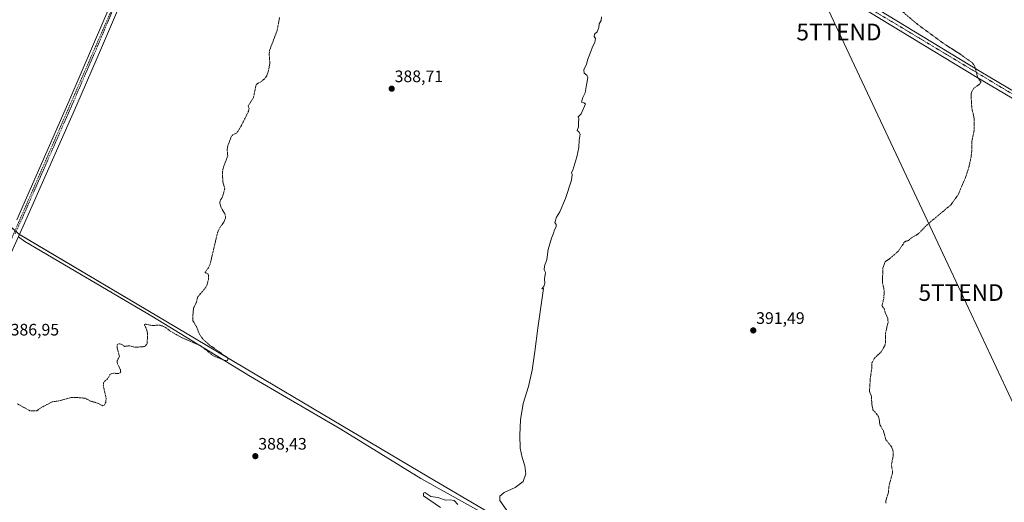
# Model space of a CAD drawing. Units: metres. Extents: x 597117 to 600562, y 4736056 to 4738418.
# Drawn here: x 599456 to 600048, y 4737339 to 4737629 of the extents above; entities that cross this region are included whole.
import ezdxf
from ezdxf.enums import TextEntityAlignment as Align

# ---------------------------------------------------------------- set-up
doc = ezdxf.new("R2010")
doc.units = ezdxf.units.M
doc.header["$MEASUREMENT"] = 0
for name, pattern in [('TRAZO_Y_PUNTO', [1, 0.5, -0.25, 0, -0.25]), ('TRAZOS', [0.75, 0.5, -0.25]), ('TRAZOSX2', [1.5, 1, -0.5])]:
    doc.linetypes.add(name, pattern=pattern)
doc.layers.get('0').update_dxf_attribs({"lineweight": 5})
for name, color, linetype, lineweight in [('Camino', 19, 'Continuous', 0), ('Camino Cxs', 19, 'Continuous', 0), ('Camino eje', 39, 'TRAZO_Y_PUNTO', 13), ('Carretera de calzada única', 19, 'Continuous', 13), ('Carretera de calzada única Cxs', 19, 'Continuous', 13), ('Carretera de calzada única eje', 19, 'TRAZO_Y_PUNTO', 0), ('Carátula', 7, 'Continuous', 5), ('Conducción de agua lineal', 5, 'TRAZOSX2', 0), ('Corriente natural lineal', 142, 'Continuous', 13), ('Cultivos herbáceos CxS', 92, 'Continuous', 0), ('Cultivos leñosos', 92, 'Continuous', 0), ('Cultivos leñosos CxS', 92, 'Continuous', 0), ('Curva de nivel auxiliar', 36, 'TRAZOS', 0), ('Curva de nivel normal', 36, 'Continuous', 0), ('Pastizal CxS', 92, 'Continuous', 0), ('Punto de cota en terreno', 7, 'Continuous', 0), ('Rótulo de punto de cota en terreno', 19, 'Continuous', 0), ('Tendido', 6, 'Continuous', 0), ('Torre de tendido puntual', 7, 'Continuous', 0)]:
    doc.layers.add(name, color=color, linetype=linetype, lineweight=lineweight)
doc.styles.add('Arial', font='txt', dxfattribs={"height": 0.2})

# ---------------------------------------------------------------- blocks, each defined once
blk = doc.blocks.new('*U161')
at = {"layer": 'Pastizal CxS', "color": 92, "linetype": 'Continuous', "lineweight": 0}
for points in [[(599347.43, 4737335.49, 410.01), (599347.47, 4737335.44, 410), (599348.05, 4737334.76, 409.93), (599348.97, 4737333.68, 409.8), (599365.73, 4737321.3, 405.47), (599387.13, 4737331.25, 395.99), (599383.49, 4737289.89, 401.41), (599383.37, 4737249.82, 405.82), (599389.51, 4737178.53, 411.5), (599420.27, 4737097.5, 414.83), (599493.88, 4737076.78, 404.5), (599483.99, 4737060.31, 409.53), (599498.72, 4737038.91, 408.3), (599525.77, 4737010.2, 411.42), (599561.35, 4736978.97, 413.46), (599571.88, 4736964.45, 416.3), (599561.71, 4736959.73, 419.17), (599554.82, 4736943.39, 422.99), (599538.11, 4736911.8, 431.87), (599524.31, 4736888.56, 439.92), (599498.9, 4736937.22, 437.41), (599492.36, 4736948.11, 436.7), (599476.39, 4736986.96, 430.4), (599449.52, 4737000.03, 430.48), (599448.07, 4737005.12, 428.78), (599464.41, 4737012.38, 426.07), (599463.32, 4737030.9, 423.42), (599458.24, 4737045.42, 422.98), (599451.62, 4737057.7, 421.45), (599443.86, 4737057.84, 422.42), (599437.29, 4737057.95, 423.36), (599424.61, 4737056.18, 424.79), (599409.2, 4737053.33, 426.12), (599412.59, 4737035.81, 427.37), (599423.06, 4737010.69, 429.07), (599425.57, 4737001.9, 430.07), (599435.2, 4736985.99, 434.04), (599442.32, 4736971.76, 436.18), (599450.27, 4736957.11, 436.88), (599460.74, 4736943.29, 437.78), (599474.13, 4736930.31, 439.79), (599487.53, 4736913.15, 441.91), (599490.72, 4736900.83, 443.05), (599482.92, 4736901.42, 444.53), (599475.53, 4736902.3, 445.34), (599465.76, 4736916.5, 444.96), (599426.82, 4736919.43, 451.71), (599385.64, 4736950.72, 448.17), (599338.57, 4737019.04, 449.01), (599325.49, 4737051.65, 454.25), (599318.4, 4737055.91, 456.5), (599308.35, 4737056.75, 458.39), (599300.81, 4737052.98, 461.21), (599292.02, 4737048.79, 462.88), (599291.67, 4737048.8, 463.01), (599288.63, 4737046.78, 463.27), (599288.14, 4737046.45, 463.3), (599272.67, 4737044.73, 464.43), (599284.71, 4737064.79, 461.39), (599303, 4737081.03, 458.82), (599320.65, 4737063.74, 456.44), (599335.34, 4737059.38, 450.74), (599347.98, 4737055.94, 445.24), (599360.28, 4737052.18, 440.9), (599319.7, 4737172.39, 436.56), (599298.95, 4737226.62, 434.22), (599284.05, 4737255.18, 431.01), (599243.18, 4737280.05, 431.29), (599204.08, 4737291.9, 432.75), (599191.64, 4737293.68, 432.08), (599189.44, 4737292.93, 432.41), (599168.08, 4737285.62, 432.74), (599132.72, 4737264.48, 431.65), (599120.56, 4737251.62, 431.31), (599113.45, 4737239.18, 433.28), (599100.42, 4737233.26, 434.13), (599083.25, 4737227.93, 435.08), (599086.54, 4737210.77, 441.41), (599061.81, 4737204.47, 438.8), (599055.67, 4737233.97, 432.36), (599100.14, 4737250.06, 428.98), (599111.5, 4737260.22, 427.73), (599142.57, 4737362.98, 411.51), (599148.39, 4737360.67, 413.89), (599154.91, 4737358.07, 414.41), (599250.71, 4737319.96, 419.64), (599282.98, 4737308.01, 419.42), (599291.52, 4737316.32, 417.39), (599303.29, 4737320.56, 416.4), (599303.84, 4737320.21, 416.5), (599305.05, 4737319.44, 416.71), (599316.44, 4737312.2, 417.93), (599319.42, 4737302.64, 419.34), (599315.84, 4737264.4, 424.6), (599323.6, 4737262.01, 424.1), (599336.59, 4737316.2, 415.58), (599342.96, 4737327.54, 412.46), (599347.43, 4737335.49, 410.01)], [(599308.97, 4737304.81, 420.02), (599305.89, 4737305.98, 420), (599304.64, 4737302.72, 420.66), (599299.62, 4737304.64, 420.4), (599296.6, 4737296.76, 421.53), (599304.75, 4737293.63, 421.62), (599308.97, 4737304.81, 420.02)]]:
    blk.add_polyline3d(points, close=True, dxfattribs=at)
blk = doc.blocks.new('*U163')
at = {"layer": 'Cultivos leñosos CxS', "color": 92, "linetype": 'Continuous', "lineweight": 0}
blk.add_polyline3d([(599926.84, 4737221.63, 392.67), (599701.81, 4737353.91, 388.89), (599532.77, 4737454.15, 386.76), (599455, 4737500.27, 386.36)], dxfattribs=at)
blk = doc.blocks.new('*U165')
at = {"layer": 'Cultivos herbáceos CxS', "color": 92, "linetype": 'Continuous', "lineweight": 0}
blk.add_polyline3d([(599387.13, 4737331.25, 395.99), (599393.3, 4737340.89, 394.59), (599400.54, 4737360.73, 391.55), (599400.12, 4737382.32, 389.84), (599449.94, 4737504.74, 386.26), (599455, 4737500.27, 386.36), (599532.77, 4737454.15, 386.76), (599701.81, 4737353.91, 388.89), (599926.84, 4737221.63, 392.67)], dxfattribs=at)
blk = doc.blocks.new('5PATER')
at = {"layer": 'Carátula', "linetype": 'Continuous', "lineweight": 5}
h = blk.add_hatch(color=250, dxfattribs=at)
edge = h.paths.add_edge_path()
edge.add_ellipse((0, 0.01), major_axis=(-1.33, -1.34), ratio=0.999422, start_angle=0, end_angle=360)
blk = doc.blocks.new('*U209')
at = {"layer": 'Carretera de calzada única Cxs', "color": 19, "linetype": 'Continuous', "lineweight": 13}
for points in [[(599943.92, 4737652.18, 391.56), (600032.69, 4737598.18, 392.52), (600088.85, 4737564.99, 393.24)], [(600086.82, 4737561.55, 393.28), (600030.62, 4737594.75, 392.44), (599941.87, 4737648.75, 391.42), (599899.71, 4737673.71, 390.96), (599870.8, 4737691.47, 390.73), (599840.19, 4737709.71, 390.3), (599826.19, 4737718.83, 390.26), (599821.92, 4737720.91, 390.22), (599808.64, 4737727.39, 390.11), (599800.96, 4737730.67, 390.05), (599791.28, 4737734.26, 389.96), (599766.44, 4737741.15, 389.8), (599735.12, 4737750.75, 389.65), (599669.03, 4737771.94, 389.44), (599628.03, 4737783.71, 388.19), (599591.8, 4737795.23, 387.31), (599586.83, 4737796.78, 387.38), (599581.9, 4737798.32, 387.22), (599565.39, 4737803.47, 387.01), (599553.8, 4737806.18, 386.72), (599544.12, 4737807.23, 386.49), (599479.87, 4737809.32, 384.92), (599440.32, 4737810.92, 384.43)]]:
    blk.add_polyline3d(points, dxfattribs=at)
blk = doc.blocks.new('5TTEND')
blk.add_text('5TTEND', height=10).set_placement((0, 0), align=Align.MIDDLE_CENTER)

msp = doc.modelspace()

# ---------------------------------------------------------------- linework, layer by layer
at = {"layer": 'Camino', "color": 19, "linetype": 'Continuous', "lineweight": 0}
for points in [[(599586.83, 4737796.78, 387.38), (599557.26, 4737728.35, 387.12), (599538.26, 4737686.36, 386.86), (599520.49, 4737648.65, 386.88), (599504.96, 4737612.09, 386.87), (599490.06, 4737577.74, 386.75), (599458.72, 4737506.5, 386.72), (599436.57, 4737457.79, 387.09)], [(599454.03, 4737508.6, 386.54), (599485.35, 4737579.8, 386.68), (599500.23, 4737614.11, 386.71), (599515.79, 4737650.75, 386.52), (599533.6, 4737688.51, 386.61), (599552.56, 4737730.43, 386.89), (599581.9, 4737798.32, 387.22)]]:
    msp.add_polyline3d(points, dxfattribs=at)
at = {"layer": 'Camino Cxs', "color": 19, "linetype": 'Continuous', "lineweight": 0}
msp.add_polyline3d([(599454.03, 4737508.6, 386.54), (599485.35, 4737579.8, 386.68), (599500.23, 4737614.11, 386.71), (599515.79, 4737650.75, 386.52), (599533.6, 4737688.51, 386.61), (599552.56, 4737730.43, 386.89), (599581.9, 4737798.32, 387.22), (599586.83, 4737796.78, 387.38), (599586.83, 4737796.78, 387.38), (599557.26, 4737728.35, 387.12), (599538.26, 4737686.36, 386.86), (599520.49, 4737648.65, 386.88), (599504.96, 4737612.09, 386.87), (599490.06, 4737577.74, 386.75), (599458.72, 4737506.5, 386.72), (599436.57, 4737457.79, 387.09)], dxfattribs=at)
at = {"layer": 'Camino eje', "color": 39, "linetype": 'TRAZO_Y_PUNTO', "lineweight": 13}
msp.add_polyline3d([(599585.24, 4737799.39, 387.36), (599569.58, 4737763.34, 387.08), (599554.91, 4737729.39, 387.04), (599545.41, 4737708.4, 386.93), (599535.93, 4737687.44, 386.86), (599527.05, 4737668.58, 386.85), (599518.14, 4737649.7, 386.78), (599502.6, 4737613.1, 386.93), (599487.71, 4737578.77, 386.83), (599456.38, 4737507.55, 386.85), (599452.99, 4737500.1, 386.63)], dxfattribs=at)
at = {"layer": 'Carretera de calzada única', "color": 19, "linetype": 'Continuous', "lineweight": 13}
for points in [[(600086.82, 4737561.55, 393.28), (600030.62, 4737594.75, 392.44), (599941.87, 4737648.75, 391.42), (599899.71, 4737673.71, 390.96), (599870.8, 4737691.47, 390.73), (599840.19, 4737709.71, 390.3), (599826.19, 4737718.83, 390.26), (599821.92, 4737720.91, 390.22), (599808.64, 4737727.39, 390.11), (599800.96, 4737730.67, 390.05), (599791.28, 4737734.26, 389.96), (599766.44, 4737741.15, 389.8), (599735.12, 4737750.75, 389.65), (599669.03, 4737771.94, 389.44), (599628.03, 4737783.71, 388.19), (599591.8, 4737795.23, 387.31), (599586.83, 4737796.78, 387.38)], [(599845.78, 4737711.02, 390.51), (599872.85, 4737694.89, 390.94), (599901.78, 4737677.13, 391.14), (599943.92, 4737652.18, 391.56), (600032.69, 4737598.18, 392.52), (600088.85, 4737564.99, 393.24), (600144.76, 4737532, 394.15), (600150.26, 4737528.75, 394.19), (600202.03, 4737497.47, 394.91), (600241.33, 4737473.26, 395.76), (600284.51, 4737446.67, 396.45), (600306.19, 4737433.15, 396.75), (600325.03, 4737420.02, 397.05), (600344.14, 4737405.61, 397.35), (600355.99, 4737394.42, 397.66)]]:
    msp.add_polyline3d(points, dxfattribs=at)
at = {"layer": 'Carretera de calzada única eje', "color": 19, "linetype": 'TRAZO_Y_PUNTO', "lineweight": 0}
msp.add_polyline3d([(599822.94, 4737722.77, 390.3), (599832.53, 4737717.26, 390.37), (599854.71, 4737703.1, 390.56), (599947.05, 4737647.36, 391.5), (599982.44, 4737626.43, 391.92), (600084.69, 4737565.06, 393.22), (600132.19, 4737536.89, 394.05), (600220.14, 4737483.98, 395.37), (600256.16, 4737461.64, 396.12), (600300.37, 4737434.07, 396.72), (600323.33, 4737418.65, 397.13), (600343.3, 4737403.69, 397.42), (600355.73, 4737391.59, 397.7), (600358.4, 4737389.05, 397.75)], dxfattribs=at)
at = {"layer": 'Conducción de agua lineal', "color": 5, "linetype": 'TRAZOSX2', "lineweight": 0}
msp.add_polyline3d([(599584.81, 4737803.19, 387.45), (599451.18, 4737497.89, 386.87), (599408.81, 4737401.1, 388.5), (599402.81, 4737390.3, 389.05), (599395.19, 4737375.76, 390.72), (599394.38, 4737374.61, 390.86), (599392.36, 4737374.18, 390.97), (599391.3, 4737374.34, 390.99), (599390.2, 4737374.51, 391.01)], dxfattribs=at)
at = {"layer": 'Corriente natural lineal', "color": 142, "linetype": 'Continuous', "lineweight": 13}
msp.add_polyline3d([(599739.03, 4737329.63, 390.18), (599696.99, 4737353.07, 388.97), (599648.91, 4737382.83, 388.01), (599594.47, 4737414.35, 387.64), (599535.23, 4737450.75, 386.77), (599458.79, 4737495.56, 386.03), (599454.98, 4737498.27, 386.15)], dxfattribs=at)
at = {"layer": 'Cultivos herbáceos CxS', "color": 92, "linetype": 'Continuous', "lineweight": 0}
msp.add_polyline3d([(599926.84, 4737221.64, 392.67), (599701.81, 4737353.91, 388.89), (599532.77, 4737454.15, 386.76), (599455.7, 4737499.85, 386.2), (599455, 4737500.27, 386.36), (599453.62, 4737501.49, 386.63), (599451.61, 4737503.27, 386.72), (599449.94, 4737504.74, 386.26)], dxfattribs=at)
at = {"layer": 'Cultivos leñosos', "color": 92, "linetype": 'Continuous', "lineweight": 0}
msp.add_polyline3d([(599926.84, 4737221.64, 392.67), (599701.81, 4737353.91, 388.89), (599532.77, 4737454.15, 386.76), (599455.7, 4737499.85, 386.2), (599455, 4737500.27, 386.36), (599453.62, 4737501.49, 386.63), (599451.61, 4737503.27, 386.72), (599449.94, 4737504.74, 386.26)], dxfattribs=at)
at = {"layer": 'Curva de nivel auxiliar', "color": 36, "linetype": 'TRAZOS', "lineweight": 0}
for points in [[(599976.6, 4737338.16, 392.5), (599976.57, 4737339.29, 392.5), (599978.19, 4737344.92, 392.5), (599978.55, 4737348.46, 392.5), (599980.58, 4737356.31, 392.5), (599980.59, 4737358.08, 392.5), (599979.99, 4737361.06, 392.5), (599981.01, 4737366.59, 392.5), (599981.13, 4737369.06, 392.5), (599980.22, 4737371.95, 392.5), (599976.73, 4737376.29, 392.5), (599975.22, 4737381.7, 392.5), (599972.99, 4737385.61, 392.5), (599972.64, 4737388.92, 392.5), (599972.11, 4737390.6, 392.5), (599968.89, 4737394.38, 392.5), (599968.19, 4737397.92, 392.5), (599968.02, 4737402.38, 392.5), (599966.81, 4737405.48, 392.5), (599967.33, 4737413.76, 392.5), (599968.21, 4737419.33, 392.5), (599968.31, 4737422.59, 392.5), (599969.81, 4737425.48, 392.5), (599973.82, 4737429.16, 392.5), (599976.01, 4737432.92, 392.5), (599976.43, 4737434.72, 392.5), (599976.49, 4737440.63, 392.5), (599977.98, 4737447.04, 392.5), (599977.83, 4737449.37, 392.5), (599976.29, 4737452.74, 392.5), (599975.71, 4737455.05, 392.5), (599974.26, 4737456.84, 392.5), (599975.4, 4737461.33, 392.5), (599975.63, 4737464.72, 392.5), (599975.49, 4737467.13, 392.5), (599974.57, 4737470.82, 392.5), (599974.9, 4737479.67, 392.5), (599976.23, 4737483.39, 392.5), (599978.57, 4737484.94, 392.5), (599983.95, 4737489.52, 392.5), (599987.87, 4737495.22, 392.5), (599988.58, 4737495.71, 392.5), (599990.18, 4737496.1, 392.5), (599992.07, 4737497.73, 392.5), (599996.16, 4737500.14, 392.5), (600001.29, 4737505.48, 392.5), (600015.75, 4737517.59, 392.5), (600020.16, 4737523.79, 392.5), (600024.83, 4737534.74, 392.5), (600026.67, 4737540.67, 392.5), (600027.91, 4737546.37, 392.5), (600028.38, 4737550.47, 392.5), (600028.44, 4737556, 392.5), (600029.67, 4737562.05, 392.5), (600029.77, 4737569.6, 392.5), (600028.33, 4737575.82, 392.5), (600027.87, 4737583.97, 392.5), (600028.38, 4737585.66, 392.5), (600029.6, 4737587.66, 392.5), (600032.98, 4737590.07, 392.5), (600033.75, 4737591.21, 392.5), (600033.68, 4737591.85, 392.5), (600032.59, 4737592.86, 392.5), (600031.84, 4737594.26, 392.5), (600030.01, 4737601.21, 392.5), (600028.48, 4737603.09, 392.5), (600021.96, 4737607.84, 392.5), (600013.03, 4737613.49, 392.5), (599995.79, 4737626.03, 392.5), (599984.32, 4737635.74, 392.5)], [(599612.03, 4737630.14, 387.5), (599610.52, 4737622.23, 387.5), (599606.01, 4737610.4, 387.5), (599605.8, 4737608.18, 387.5), (599606.2, 4737602.75, 387.5), (599605.23, 4737597.58, 387.5), (599604.31, 4737595.26, 387.5), (599603.02, 4737593.35, 387.5), (599601.37, 4737591.96, 387.5), (599598.54, 4737590.38, 387.5), (599597.87, 4737589.62, 387.5), (599596.38, 4737582.19, 387.5), (599593.2, 4737577.02, 387.5), (599593.72, 4737575.37, 387.5), (599593.27, 4737573.68, 387.5), (599588.8, 4737564.68, 387.5), (599586.92, 4737561.63, 387.5), (599585.82, 4737560.49, 387.5), (599583.88, 4737559.68, 387.5), (599582.97, 4737558.52, 387.5), (599580.95, 4737553.2, 387.5), (599580.53, 4737550.83, 387.5), (599580.88, 4737547.1, 387.5), (599578.28, 4737540.11, 387.5), (599577.76, 4737537.78, 387.5), (599577.85, 4737531.72, 387.5), (599579.06, 4737527.34, 387.5), (599577.66, 4737522.34, 387.5), (599576.44, 4737520.45, 387.5), (599576.02, 4737518.89, 387.5), (599576.83, 4737515.98, 387.5), (599579.4, 4737511.8, 387.5), (599579.45, 4737509.47, 387.5), (599578.51, 4737507.26, 387.5), (599575.99, 4737503.75, 387.5), (599574.8, 4737501.18, 387.5), (599570.27, 4737481.99, 387.5), (599569.24, 4737479.66, 387.5), (599567.3, 4737477.04, 387.5), (599567.38, 4737476.78, 387.5), (599568.82, 4737476.32, 387.5), (599569.4, 4737475.1, 387.5), (599569.28, 4737472.73, 387.5), (599568.46, 4737469.54, 387.5), (599567.17, 4737467.26, 387.5), (599562.89, 4737462.33, 387.5), (599561.97, 4737458.81, 387.5), (599560.31, 4737455.57, 387.5), (599559.79, 4737449.75, 387.5), (599559.96, 4737447.93, 387.5), (599562.05, 4737444.37, 387.5), (599563.82, 4737439.95, 387.5), (599566.21, 4737436.58, 387.5), (599569.98, 4737433.25, 387.5), (599580.31, 4737426.07, 387.5), (599581.01, 4737424.91, 387.5), (599580.76, 4737424.05, 387.5), (599579.11, 4737424.02, 387.5), (599572.35, 4737426.75, 387.5), (599564.27, 4737433.03, 387.5), (599553.03, 4737437.86, 387.5), (599546.37, 4737441.6, 387.5), (599543.77, 4737443.74, 387.5), (599542.32, 4737444.54, 387.5), (599539.87, 4737445.34, 387.5), (599535.43, 4737445.02, 387.5), (599531.26, 4737445.89, 387.5), (599530.85, 4737445.69, 387.5), (599530.83, 4737445.25, 387.5), (599532.07, 4737442.76, 387.5), (599532.68, 4737439.86, 387.5), (599532.39, 4737434.29, 387.5), (599531.43, 4737432.82, 387.5), (599529.93, 4737432.21, 387.5), (599524.63, 4737432.06, 387.5), (599521.58, 4737432.85, 387.5), (599518.72, 4737432.51, 387.5), (599517.23, 4737433.58, 387.5), (599516, 4737434.04, 387.5), (599514.79, 4737433.92, 387.5), (599514.35, 4737433.47, 387.5), (599514.35, 4737431.38, 387.5), (599515.77, 4737426.57, 387.5), (599514.47, 4737423.98, 387.5), (599514.33, 4737422.65, 387.5), (599516.35, 4737418.4, 387.5), (599516.49, 4737417.2, 387.5), (599516.13, 4737416.54, 387.5), (599515.45, 4737416.19, 387.5), (599512.16, 4737416.37, 387.5), (599510.78, 4737416.04, 387.5), (599509.99, 4737415.33, 387.5), (599508.54, 4737412.99, 387.5), (599506.3, 4737410.98, 387.5), (599506.05, 4737408.79, 387.5), (599507.75, 4737401.21, 387.5), (599507.47, 4737398.82, 387.5), (599506.56, 4737397.11, 387.5), (599505.55, 4737396.85, 387.5), (599502.36, 4737398.5, 387.5), (599498.38, 4737399.57, 387.5), (599495.22, 4737401.3, 387.5), (599490.02, 4737401.78, 387.5), (599486.62, 4737401.7, 387.5), (599479.13, 4737399.71, 387.5), (599475.46, 4737399.26, 387.5), (599468.91, 4737395.82, 387.5), (599466.07, 4737393.83, 387.5), (599461.85, 4737393.84, 387.5), (599454.17, 4737398.08, 387.5)]]:
    msp.add_polyline3d(points, dxfattribs=at)
at = {"layer": 'Curva de nivel normal', "color": 36, "linetype": 'Continuous', "lineweight": 0}
for points in [[(599753.48, 4737327.09, 390), (599744.52, 4737339.84, 390), (599744.5, 4737342.36, 390), (599747.05, 4737344.6, 390), (599753.73, 4737347.6, 390), (599758.63, 4737351.23, 390), (599760.21, 4737355.8, 390), (599759.52, 4737360.75, 390), (599757.91, 4737365.64, 390), (599756.83, 4737371.28, 390), (599756.55, 4737379.1, 390), (599756.86, 4737388.4, 390), (599758.6, 4737398.13, 390), (599761.65, 4737408.39, 390), (599763.94, 4737418.22, 390), (599765.54, 4737429.46, 390), (599767.26, 4737443.53, 390), (599769.48, 4737458.98, 390), (599770.81, 4737467.33, 390), (599769.75, 4737467.01, 390), (599770.88, 4737468.48, 390), (599771.63, 4737470.48, 390), (599771.43, 4737473.03, 390), (599771.9, 4737476.97, 390), (599771.16, 4737478.56, 390), (599771.38, 4737480.78, 390), (599772.75, 4737484.81, 390), (599773.54, 4737490.81, 390), (599775.59, 4737497.48, 390), (599776.87, 4737500.48, 390), (599777.33, 4737502.48, 390), (599778.33, 4737504.4, 390), (599778.33, 4737505.81, 390), (599777.54, 4737507.06, 390), (599778.49, 4737510.15, 390), (599780.63, 4737513.48, 390), (599784.04, 4737521.48, 390), (599787.62, 4737532.38, 390), (599788.09, 4737535.78, 390), (599787.66, 4737536.98, 390), (599788.41, 4737538.48, 390), (599790.78, 4737546.48, 390), (599792.02, 4737552.15, 390), (599792.26, 4737556.48, 390), (599792.76, 4737560.01, 390), (599792.06, 4737561.47, 390), (599791.04, 4737562.28, 390), (599791.74, 4737564.47, 390), (599791.78, 4737567.02, 390), (599791.96, 4737569.37, 390), (599791.61, 4737570.48, 390), (599793.41, 4737572.32, 390), (599796.12, 4737578.41, 390), (599795.08, 4737578.99, 390), (599793.62, 4737579.28, 390), (599794.43, 4737582.16, 390), (599795.91, 4737585.04, 390), (599796.56, 4737589.67, 390), (599797.4, 4737593.88, 390), (599796.86, 4737595.54, 390), (599795.3, 4737596.67, 390), (599794.95, 4737598.82, 390), (599796.63, 4737602.16, 390), (599797.52, 4737605.16, 390), (599799.3, 4737609.82, 390), (599800.23, 4737612.62, 390), (599801.64, 4737615.24, 390), (599802.1, 4737617.51, 390), (599801.3, 4737618.71, 390), (599801.42, 4737620.29, 390), (599802.96, 4737621.69, 390), (599804.04, 4737624.29, 390), (599804.28, 4737626.49, 390), (599805.36, 4737628.49, 390), (599805.66, 4737630.7, 390)], [(599708.87, 4737335.66, 390), (599698.58, 4737342.56, 390), (599698.52, 4737344.25, 390), (599699.33, 4737344.72, 390), (599703.09, 4737342.27, 390), (599707.15, 4737341.69, 390), (599711.77, 4737340.13, 390), (599714.9, 4737340.34, 390), (599716.99, 4737339.78, 390), (599719.27, 4737337.35, 390)]]:
    msp.add_polyline3d(points, dxfattribs=at)
at = {"layer": 'Tendido', "color": 6, "linetype": 'Continuous', "lineweight": 0}
msp.add_polyline3d([(600466.92, 4736520.16, 419.43), (600406.67, 4736646.13, 411.8), (600339.15, 4736789.85, 410.92), (600276.56, 4736921.64, 413.77), (600233.1, 4737014.64, 402.69), (600162.82, 4737163.79, 394.83), (600091.17, 4737317.5, 394.11), (600021.89, 4737464.86, 392.87), (599948.46, 4737621.49, 391.45), (599863.6, 4737802.43, 390.64), (599781.95, 4737974.76, 388.14), (599709.81, 4738129.49, 386.54), (599650.15, 4738255.57, 385.39), (599592.86, 4738378.86, 378.69), (599578.93, 4738404.16, 372.36)], dxfattribs=at)

# ---------------------------------------------------------------- block references
at = {"layer": 'Carretera de calzada única Cxs', "color": 19, "linetype": 'Continuous', "lineweight": 13}
msp.add_blockref('*U209', (0, 0), dxfattribs=at)
at = {"layer": 'Cultivos herbáceos CxS', "color": 92, "linetype": 'Continuous', "lineweight": 0}
msp.add_blockref('*U165', (0, 0), dxfattribs=at)
at = {"layer": 'Cultivos leñosos CxS', "color": 92, "linetype": 'Continuous', "lineweight": 0}
msp.add_blockref('*U163', (0, 0), dxfattribs=at)
at = {"layer": 'Pastizal CxS', "color": 92, "linetype": 'Continuous', "lineweight": 0}
msp.add_blockref('*U161', (0, 0), dxfattribs=at)
at = {"layer": 'Punto de cota en terreno', "linetype": 'Continuous', "lineweight": 0}
for p in [(599679.47, 4737587.42, 388.71), (599896.9, 4737442.09, 391.49), (599597.48, 4737366.49, 388.43)]:
    msp.add_blockref('5PATER', p, dxfattribs=at)
at = {"layer": 'Torre de tendido puntual', "linetype": 'Continuous', "lineweight": 0}
for p in [(599948.46, 4737621.49, 391.5), (600021.89, 4737464.86, 392.93)]:
    msp.add_blockref('5TTEND', p, dxfattribs=at)

# ---------------------------------------------------------------- texts
at = {"layer": 'Rótulo de punto de cota en terreno', "color": 19, "linetype": 'Continuous', "lineweight": 0, "style": 'Arial'}
for s, p in [('388,71', (599681.23, 4737589.18)), ('391,49', (599898.66, 4737443.85)), ('386,95', (599450.31, 4737436.87)), ('388,43', (599599.24, 4737368.25))]:
    msp.add_text(s, height=7, dxfattribs=at).set_placement(p, align=Align.BOTTOM_LEFT)

doc.saveas('drawing.dxf')
